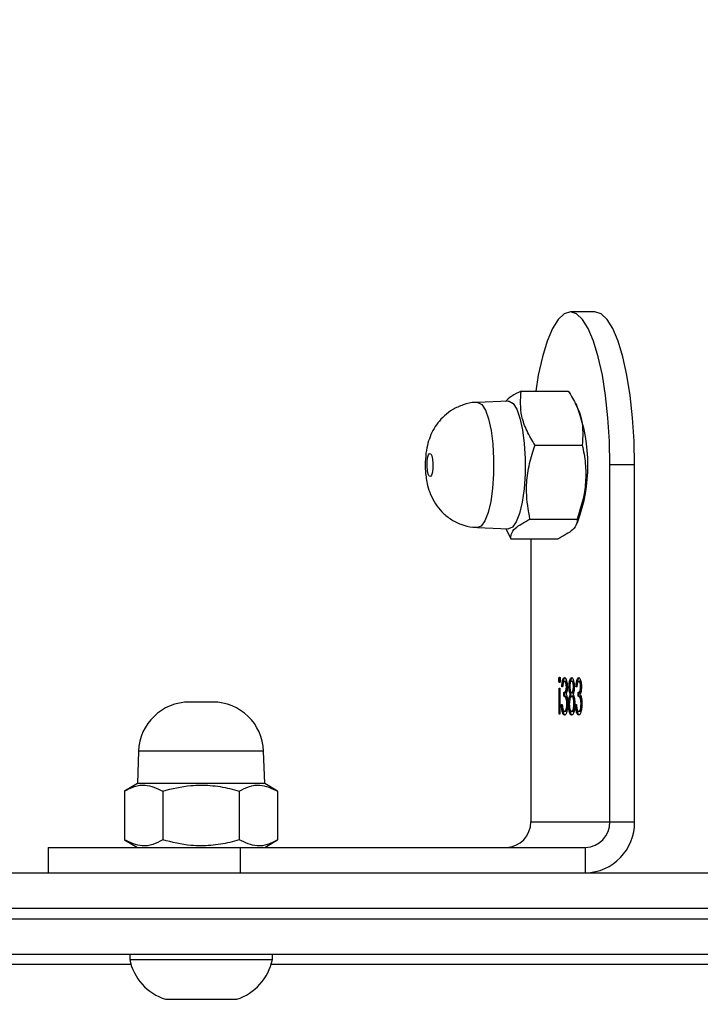
# Model space of a CAD drawing. Units: centimetres. Extents: x 4043 to 6716, y -1889 to -480.
# Drawn here: x 5741 to 5748, y -1061 to -1051 of the extents above; entities that cross this region are included whole.
import ezdxf

# ---------------------------------------------------------------- set-up
doc = ezdxf.new("R2010")
doc.units = ezdxf.units.CM
doc.layers.add('VP-DIM', color=7, linetype='Continuous')
doc.layers.add('VP-HIC', color=6, linetype='Continuous')
doc.layers.add('VP-EQ', color=7, linetype='Continuous', true_color=0x8a3492)
doc.dimstyles.new('Strefa', dxfattribs={"dimtxt": 14, "dimasz": 20, "dimexe": 20, "dimexo": 50, "dimgap": 20, "dimtad": 0, "dimdec": 0, "dimzin": 0, "dimdsep": 46, "dimtxsty": 'Standard', "dimcen": 0.09, "dimadec": 0, "dimazin": 0, "dimtfac": 1, "dimtdec": 4, "dimtofl": 0, "dimtmove": 0, "dimatfit": 3, "dimfxl": 70, "dimfxlon": 1, "dimtolj": 1, "dimtzin": 0, "dimarcsym": 0})

# ---------------------------------------------------------------- blocks, each defined once
blk = doc.blocks.new('*D30')
at = {"layer": 'Defpoints', "color": 0}
for p in [(6153.3501, -632.599), (6153.3501, -1150.8165), (5191.4767, -1643.7915)]:
    blk.add_point(p, dxfattribs=at)
at = {"layer": 'VP-DIM', "color": 0, "lineweight": -2}
for p, q in [((5191.4767, -732.599), (5191.4767, -582.599)), ((6153.3501, -732.599), (6153.3501, -582.599)), ((5241.4767, -632.599), (5660.4324, -632.599)), ((6103.3501, -632.599), (5807.0991, -632.599))]:
    blk.add_line(p, q, dxfattribs=at)
at = {"layer": 'VP-DIM', "color": 0}
for points in [[(5241.4767, -624.2657), (5241.4767, -640.9324), (5191.4767, -632.599)], [(6103.3501, -640.9324), (6103.3501, -624.2657), (6153.3501, -632.599)]]:
    blk.add_solid(points, dxfattribs=at)
at = {"layer": 'VP-DIM', "color": 0, "insert": (5733.7658, -632.599), "char_height": 40, "attachment_point": 5}
blk.add_mtext('\\A1;965', dxfattribs=at)
blk = doc.blocks.new('*D32')
at = {"layer": 'Defpoints', "color": 0}
for p in [(5722.301, -970.6279), (5246.2021, -1713.3549), (6529.1878, -1713.3549)]:
    blk.add_point(p, dxfattribs=at)
at = {"layer": 'VP-DIM', "color": 0, "lineweight": -2}
for p, q in [((6429.1878, -970.6279), (6579.1878, -970.6279)), ((6529.1878, -1020.6279), (6529.1878, -1253.6687)), ((6529.1878, -1663.3549), (6529.1878, -1400.3353)), ((6429.1878, -1713.3549), (6579.1878, -1713.3549))]:
    blk.add_line(p, q, dxfattribs=at)
at = {"layer": 'VP-DIM', "color": 0}
for points in [[(6537.5211, -1020.6279), (6520.8544, -1020.6279), (6529.1878, -970.6279)], [(6520.8544, -1663.3549), (6537.5211, -1663.3549), (6529.1878, -1713.3549)]]:
    blk.add_solid(points, dxfattribs=at)
at = {"layer": 'VP-DIM', "color": 0, "insert": (6529.1878, -1327.002), "char_height": 40, "attachment_point": 5, "rotation": 90}
blk.add_mtext('\\A1;745', dxfattribs=at)
blk = doc.blocks.new('*D36')
at = {"layer": 'Defpoints', "color": 0}
for p in [(6355.3501, -530.2165), (6355.3501, -1173.5665), (5011.498, -1704.7106)]:
    blk.add_point(p, dxfattribs=at)
at = {"layer": 'VP-DIM', "color": 0, "lineweight": -2}
for p, q in [((5011.498, -630.2165), (5011.498, -480.2165)), ((6355.3501, -630.2165), (6355.3501, -480.2165)), ((5061.498, -530.2165), (5634.6237, -530.2165)), ((6305.3501, -530.2165), (5807.957, -530.2165))]:
    blk.add_line(p, q, dxfattribs=at)
at = {"layer": 'VP-DIM', "color": 0}
for points in [[(5061.498, -521.8832), (5061.498, -538.5498), (5011.498, -530.2165)], [(6305.3501, -538.5498), (6305.3501, -521.8832), (6355.3501, -530.2165)]]:
    blk.add_solid(points, dxfattribs=at)
at = {"layer": 'VP-DIM', "color": 0, "insert": (5721.2903, -530.2165), "char_height": 40, "attachment_point": 5}
blk.add_mtext('\\A1;1344', dxfattribs=at)
blk = doc.blocks.new('*D37')
at = {"layer": 'Defpoints', "color": 0}
for p in [(5534.28, -745.411), (5167.1528, -1875.9642), (6665.548, -1875.9642)]:
    blk.add_point(p, dxfattribs=at)
at = {"layer": 'VP-DIM', "color": 0, "lineweight": -2}
for p, q in [((6565.548, -745.411), (6715.548, -745.411)), ((6665.548, -795.411), (6665.548, -1250.903)), ((6665.548, -1825.9642), (6665.548, -1397.5696)), ((6565.548, -1875.9642), (6715.548, -1875.9642))]:
    blk.add_line(p, q, dxfattribs=at)
at = {"layer": 'VP-DIM', "color": 0}
for points in [[(6673.8813, -795.411), (6657.2146, -795.411), (6665.548, -745.411)], [(6657.2146, -1825.9642), (6673.8813, -1825.9642), (6665.548, -1875.9642)]]:
    blk.add_solid(points, dxfattribs=at)
at = {"layer": 'VP-DIM', "color": 0, "insert": (6665.548, -1324.2363), "char_height": 40, "attachment_point": 5, "rotation": 90}
blk.add_mtext('\\A1;1131', dxfattribs=at)
blk = doc.blocks.new('3040-1S2')
at = {"layer": 'VP-EQ', "color": 7, "linetype": 'Continuous', "lineweight": 25}
for p, q in [((650.7407, -5175.6656), (650.3907, -5175.6656)), ((651.0907, -5175.6656), (650.7407, -5175.6656)), ((644.8709, -5176.0056), (650.0537, -5176.0056)), ((651.4276, -5176.0056), (656.6105, -5176.0056)), ((639.4374, -5176.1056), (659.9381, -5176.1056)), ((650.0407, -5176.0556), (650.0407, -5176.1056)), ((650.7407, -5176.0556), (650.0407, -5176.0556)), ((651.4407, -5176.0556), (650.7407, -5176.0556)), ((651.4407, -5176.1056), (651.4407, -5176.0556)), ((659.4411, -5176.9056), (639.4374, -5176.9056)), ((646.9717, -5177.1556), (646.9717, -5176.9056)), ((650.3529, -5176.9056), (650.3529, -5177.1556)), ((652.2411, -5177.1556), (652.2411, -5176.9056)), ((650.3529, -5177.1556), (646.9717, -5177.1556)), ((650.1157, -5177.1556), (649.9901, -5177.2281)), ((652.2411, -5177.1556), (650.3529, -5177.1556)), ((651.4912, -5177.2281), (651.3657, -5177.1556)), ((649.9901, -5177.7081), (649.9901, -5177.2281)), ((650.3654, -5177.7081), (650.3654, -5177.2281)), ((651.116, -5177.7081), (651.116, -5177.2281)), ((651.4912, -5177.7081), (651.4912, -5177.2281)), ((646.7302, -5177.4056), (646.4887, -5177.4056)), ((646.4887, -5177.4056), (646.4887, -5180.9061)), ((647.5067, -5177.4056), (646.7302, -5177.4056)), ((646.7302, -5177.4056), (646.7302, -5180.9061)), ((647.5067, -5180.1807), (647.5067, -5177.4056)), ((649.9901, -5177.7081), (650.1157, -5177.7806)), ((651.3657, -5177.7806), (651.4912, -5177.7081)), ((650.1157, -5177.7806), (650.1268, -5178.0981)), ((650.1157, -5177.7806), (651.3657, -5177.7806)), ((651.3546, -5178.0981), (651.3657, -5177.7806)), ((647.0268, -5178.4887), (647.0364, -5178.4887)), ((647.0961, -5178.4887), (647.1057, -5178.4887)), ((647.1661, -5178.4887), (647.1758, -5178.4887)), ((647.2201, -5178.7175), (647.2201, -5178.4618)), ((647.2201, -5178.4618), (647.2282, -5178.4618)), ((647.2282, -5178.4618), (647.2282, -5178.7175)), ((647.0054, -5178.5627), (647.0134, -5178.5627)), ((647.0316, -5178.6368), (647.0316, -5178.6727)), ((647.0316, -5178.6368), (647.0412, -5178.6368)), ((647.0412, -5178.6368), (647.0412, -5178.6727)), ((647.0668, -5178.556), (647.0586, -5178.556)), ((647.0734, -5178.5631), (647.083, -5178.5631)), ((647.0955, -5178.6368), (647.1052, -5178.6368)), ((647.1283, -5178.5608), (647.1364, -5178.5608)), ((647.1448, -5178.5627), (647.1527, -5178.5627)), ((647.1709, -5178.6368), (647.1709, -5178.6727)), ((647.1709, -5178.6368), (647.1806, -5178.6368)), ((647.1806, -5178.6368), (647.1806, -5178.6727)), ((647.2061, -5178.556), (647.198, -5178.556)), ((650.6265, -5178.5806), (650.8549, -5178.5806)), ((647.0099, -5178.7299), (647.018, -5178.7299)), ((647.0316, -5178.6727), (647.0412, -5178.6727)), ((647.0552, -5178.731), (647.0633, -5178.731)), ((647.0796, -5178.7311), (647.0877, -5178.7311)), ((647.0957, -5178.6727), (647.1054, -5178.6727)), ((647.1089, -5178.6568), (647.1186, -5178.6568)), ((647.1222, -5178.7309), (647.1318, -5178.7309)), ((647.1492, -5178.7299), (647.1574, -5178.7299)), ((647.1709, -5178.6727), (647.1806, -5178.6727)), ((647.1945, -5178.731), (647.2027, -5178.731)), ((647.2282, -5178.7175), (647.2201, -5178.7175)), ((647.0265, -5178.7849), (647.0362, -5178.7849)), ((647.0961, -5178.7849), (647.1057, -5178.7849)), ((647.1659, -5178.7849), (647.1756, -5178.7849)), ((647.222, -5178.7982), (647.2317, -5178.7982)), ((647.7024, -5180.1807), (647.2388, -5180.1807)), ((647.7514, -5180.2816), (647.7024, -5180.1807)), ((648.0303, -5180.2917), (647.7237, -5180.2806)), ((647.0619, -5180.3146), (647.0434, -5180.352)), ((647.5148, -5180.3749), (647.0511, -5180.3749)), ((646.4887, -5180.9061), (646.7302, -5180.9061)), ((647.4645, -5181.0999), (647.0008, -5181.0999)), ((647.0434, -5181.4592), (647.0682, -5181.5094)), ((647.7237, -5181.5306), (648.0303, -5181.5195)), ((647.6019, -5181.6306), (647.1382, -5181.6306)), ((646.877, -5182.4061), (647.1184, -5182.4061))]:
    blk.add_line(p, q, dxfattribs=at)
at = {"layer": 'VP-EQ', "color": 8, "linetype": 'Continuous', "lineweight": 25}
for p, q in [((659.6381, -5176.4556), (639.3917, -5176.4556)), ((639.3917, -5176.5556), (659.6381, -5176.5556)), ((650.1268, -5178.0981), (651.3546, -5178.0981))]:
    blk.add_line(p, q, dxfattribs=at)
at = {"layer": 'VP-EQ', "color": 7, "linetype": 'Continuous', "lineweight": 25, "flags": 128}
for points in [[(647.6803, -5181.5093), (647.6441, -5181.4531), (647.6125, -5181.365), (647.5872, -5181.2502), (647.5698, -5181.1154), (647.5612, -5180.9685), (647.562, -5180.8178), (647.5721, -5180.6723), (647.5909, -5180.5403), (647.6174, -5180.4296), (647.6499, -5180.3465), (647.6866, -5180.2959), (647.7237, -5180.2806)], [(648.4872, -5181.0159), (648.4769, -5180.9962), (648.4693, -5180.9627), (648.4656, -5180.9205), (648.4663, -5180.8761), (648.4714, -5180.8361), (648.4801, -5180.8067), (648.491, -5180.7924), (648.5026, -5180.7953), (648.5129, -5180.815), (648.5205, -5180.8485), (648.5242, -5180.8907), (648.5234, -5180.9352), (648.5183, -5180.9752), (648.5097, -5181.0045), (648.4988, -5181.0189), (648.4872, -5181.0159)], [(646.4887, -5180.9061), (646.4935, -5181.1407), (646.5077, -5181.3696), (646.5311, -5181.5871), (646.5629, -5181.7878), (646.6024, -5181.9668), (646.6488, -5182.1196), (646.7007, -5182.2426), (646.757, -5182.3327), (646.8162, -5182.3876), (646.877, -5182.4061)], [(646.7302, -5180.9061), (646.735, -5181.1407), (646.7492, -5181.3696), (646.7725, -5181.5871), (646.8044, -5181.7878), (646.8439, -5181.9668), (646.8903, -5182.1196), (646.9422, -5182.2426), (646.9985, -5182.3327), (647.0577, -5182.3876), (647.1184, -5182.4061), (647.1792, -5182.3876), (647.2384, -5182.3327), (647.2947, -5182.2426), (647.3466, -5182.1196), (647.393, -5181.9668), (647.4325, -5181.7878), (647.4584, -5181.6306)], [(647.7237, -5181.5306), (647.7189, -5181.5305), (647.6803, -5181.5093)]]:
    blk.add_lwpolyline(points, dxfattribs=at)
at = {"layer": 'VP-EQ', "color": 8, "linetype": 'Continuous', "lineweight": 25, "flags": 128}
for points in [[(647.9877, -5181.4986), (647.9521, -5181.4434), (647.921, -5181.3568), (647.8962, -5181.2441), (647.8791, -5181.1117), (647.8707, -5180.9673), (647.8715, -5180.8194), (647.8814, -5180.6764), (647.8999, -5180.5468), (647.9258, -5180.438), (647.9578, -5180.3564), (647.9939, -5180.3067), (648.0303, -5180.2917)], [(648.0302, -5181.5195), (648.0256, -5181.5194), (647.9877, -5181.4986)]]:
    blk.add_lwpolyline(points, dxfattribs=at)
at = {"layer": 'VP-EQ', "color": 7, "linetype": 'Continuous', "lineweight": 25}
for centre, radius, start, end in [((650.5521, -5176.1626), 0.5225, 108, 168.18812), ((650.9292, -5176.1626), 0.5225, 11.81188, 72), ((646.9804, -5177.3972), 0.4917, 91.01202, 180.97646), ((646.976, -5177.4014), 0.2459, 91.00985, 180.97722), ((647.7525, -5177.4014), 0.2459, 91.00985, 180.97722), ((650.6265, -5178.0806), 0.5, 182, 270), ((650.8549, -5178.0806), 0.5, 270, 358), ((648.5741, -5180.9056), 1.6278, 160.11668, 199.88332)]:
    blk.add_arc(centre, radius, start, end, dxfattribs=at)
for points, knots in [([(649.9901, -5177.2281), (650.0227, -5177.2115), (650.0885, -5177.1778), (650.2162, -5177.1592), (650.3076, -5177.2014), (650.3654, -5177.2281)], [0, 0, 0, 0, 0.2648818, 0.5354806, 1, 1, 1, 1]), ([(650.3654, -5177.2281), (650.3959, -5177.2198), (650.4876, -5177.1947), (650.6462, -5177.1689), (650.8699, -5177.1678), (651.0246, -5177.2057), (651.116, -5177.2281)], [0, 0, 0, 0, 0.1245154, 0.3747343, 0.6310416, 1, 1, 1, 1]), ([(651.116, -5177.2281), (651.1485, -5177.2115), (651.2143, -5177.1778), (651.342, -5177.1592), (651.4335, -5177.2014), (651.4912, -5177.2281)], [0, 0, 0, 0, 0.264855, 0.535446, 1, 1, 1, 1]), ([(650.3654, -5177.7081), (650.3328, -5177.7248), (650.267, -5177.7584), (650.1393, -5177.7771), (650.0479, -5177.7348), (649.9901, -5177.7081)], [0, 0, 0, 0, 0.2648534, 0.5354522, 1, 1, 1, 1]), ([(651.116, -5177.7081), (651.0246, -5177.7305), (650.8715, -5177.7681), (650.6478, -5177.7675), (650.4892, -5177.7419), (650.3959, -5177.7165), (650.3654, -5177.7081)], [0, 0, 0, 0, 0.368956, 0.618843, 0.875485, 1, 1, 1, 1]), ([(651.4912, -5177.7081), (651.4587, -5177.7248), (651.3929, -5177.7584), (651.2651, -5177.7771), (651.1737, -5177.7348), (651.116, -5177.7081)], [0, 0, 0, 0, 0.26488, 0.535479, 1, 1, 1, 1]), ([(647.0052, -5178.5657), (647.0059, -5178.5486), (647.0072, -5178.5142), (647.0157, -5178.4765), (647.026, -5178.4559), (647.0331, -5178.4538), (647.0366, -5178.4528)], [0, 0, 0, 0, 0.2793112, 0.5587582, 0.7792639, 1, 1, 1, 1]), ([(647.0269, -5178.4528), (647.0311, -5178.4542), (647.0394, -5178.4569), (647.049, -5178.4842), (647.0535, -5178.5084), (647.0544, -5178.5211), (647.0545, -5178.5216)], [0, 0, 0, 0, 0.35443, 0.707751, 0.986722, 1, 1, 1, 1]), ([(647.0366, -5178.4528), (647.0407, -5178.4542), (647.049, -5178.457), (647.0588, -5178.4839), (647.0645, -5178.5192), (647.066, -5178.5437), (647.0668, -5178.556)], [0, 0, 0, 0, 0.279869, 0.558991, 0.779217, 1, 1, 1, 1]), ([(647.0818, -5178.4912), (647.0857, -5178.4784), (647.0927, -5178.4554), (647.1018, -5178.4536), (647.1058, -5178.4528)], [0, 0, 0, 0, 0.557858, 1, 1, 1, 1]), ([(647.0961, -5178.4528), (647.1006, -5178.4538), (647.1093, -5178.4559), (647.1192, -5178.4847), (647.1243, -5178.5095), (647.1249, -5178.5224), (647.1249, -5178.5225)], [0, 0, 0, 0, 0.359208, 0.7160555, 0.9982527, 1, 1, 1, 1]), ([(647.1058, -5178.4528), (647.1102, -5178.4539), (647.1189, -5178.456), (647.1291, -5178.4844), (647.1353, -5178.5213), (647.1361, -5178.5477), (647.1364, -5178.5608)], [0, 0, 0, 0, 0.280594, 0.559313, 0.779805, 1, 1, 1, 1]), ([(647.1446, -5178.5657), (647.1452, -5178.5486), (647.1465, -5178.5142), (647.155, -5178.4765), (647.1654, -5178.4559), (647.1724, -5178.4538), (647.1759, -5178.4528)], [0, 0, 0, 0, 0.2793057, 0.5588535, 0.7792479, 1, 1, 1, 1]), ([(647.1663, -5178.4528), (647.1704, -5178.4543), (647.1786, -5178.4573), (647.1875, -5178.4793), (647.1903, -5178.4986), (647.1911, -5178.5041)], [0, 0, 0, 0, 0.418278, 0.835296, 1, 1, 1, 1]), ([(647.1759, -5178.4528), (647.1801, -5178.4542), (647.1884, -5178.457), (647.1982, -5178.4839), (647.2039, -5178.5192), (647.2054, -5178.5437), (647.2061, -5178.556)], [0, 0, 0, 0, 0.2798723, 0.5589802, 0.7792668, 1, 1, 1, 1]), ([(647.0268, -5178.4887), (647.0237, -5178.4896), (647.0175, -5178.4915), (647.0108, -5178.505), (647.0086, -5178.5175), (647.0081, -5178.5201)], [0, 0, 0, 0, 0.442257, 0.882744, 1, 1, 1, 1]), ([(647.0364, -5178.4887), (647.0333, -5178.4895), (647.027, -5178.4911), (647.0194, -5178.5093), (647.0143, -5178.5342), (647.0137, -5178.5532), (647.0134, -5178.5627)], [0, 0, 0, 0, 0.280651, 0.56018, 0.78022, 1, 1, 1, 1]), ([(647.0515, -5178.5076), (647.0489, -5178.5013), (647.0443, -5178.4901), (647.0388, -5178.4891), (647.0364, -5178.4887)], [0, 0, 0, 0, 0.558414, 1, 1, 1, 1]), ([(647.0586, -5178.556), (647.0578, -5178.5458), (647.0563, -5178.5277), (647.053, -5178.5137), (647.0515, -5178.5076)], [0, 0, 0, 0, 0.560295, 1, 1, 1, 1]), ([(647.0749, -5178.5637), (647.0753, -5178.5488), (647.0759, -5178.5222), (647.08, -5178.5007), (647.0818, -5178.4912)], [0, 0, 0, 0, 0.559302, 1, 1, 1, 1]), ([(647.0961, -5178.4887), (647.093, -5178.4896), (647.0869, -5178.4915), (647.0803, -5178.5048), (647.0783, -5178.5168), (647.0779, -5178.5189)], [0, 0, 0, 0, 0.45334, 0.904422, 1, 1, 1, 1]), ([(647.1057, -5178.4887), (647.1026, -5178.4895), (647.0964, -5178.4912), (647.0889, -5178.5096), (647.0839, -5178.5348), (647.0833, -5178.5536), (647.083, -5178.5631)], [0, 0, 0, 0, 0.280541, 0.559996, 0.780233, 1, 1, 1, 1]), ([(647.1283, -5178.5598), (647.1278, -5178.5481), (647.1268, -5178.5247), (647.1184, -5178.4939), (647.1105, -5178.4907), (647.1057, -5178.4887)], [0, 0, 0, 0, 0.279731, 0.560101, 1, 1, 1, 1]), ([(647.1661, -5178.4887), (647.163, -5178.4896), (647.1568, -5178.4915), (647.1502, -5178.505), (647.1479, -5178.5175), (647.1475, -5178.5201)], [0, 0, 0, 0, 0.442257, 0.882744, 1, 1, 1, 1]), ([(647.1758, -5178.4887), (647.1726, -5178.4895), (647.1664, -5178.4912), (647.1588, -5178.5093), (647.1536, -5178.5342), (647.153, -5178.5532), (647.1527, -5178.5627)], [0, 0, 0, 0, 0.280479, 0.560167, 0.780211, 1, 1, 1, 1]), ([(647.1909, -5178.5076), (647.1883, -5178.5013), (647.1837, -5178.4901), (647.1782, -5178.4891), (647.1758, -5178.4887)], [0, 0, 0, 0, 0.558414, 1, 1, 1, 1]), ([(647.198, -5178.556), (647.1972, -5178.5458), (647.1957, -5178.5277), (647.1924, -5178.5137), (647.1909, -5178.5076)], [0, 0, 0, 0, 0.560324, 1, 1, 1, 1]), ([(647.0106, -5178.6279), (647.0089, -5178.6172), (647.0058, -5178.5981), (647.0054, -5178.5756), (647.0052, -5178.5657)], [0, 0, 0, 0, 0.559591, 1, 1, 1, 1]), ([(647.0068, -5178.5987), (647.0088, -5178.6074), (647.0151, -5178.6344), (647.0249, -5178.6358), (647.0316, -5178.6368)], [0, 0, 0, 0, 0.319566, 1, 1, 1, 1]), ([(647.0204, -5178.6578), (647.0183, -5178.6536), (647.0146, -5178.646), (647.0118, -5178.6335), (647.0106, -5178.6279)], [0, 0, 0, 0, 0.559661, 1, 1, 1, 1]), ([(647.0134, -5178.5627), (647.0135, -5178.5688), (647.0137, -5178.5811), (647.0166, -5178.6031), (647.025, -5178.6333), (647.0347, -5178.6354), (647.0412, -5178.6368)], [0, 0, 0, 0, 0.125585, 0.251247, 0.500642, 1, 1, 1, 1]), ([(647.0924, -5178.6568), (647.0873, -5178.6447), (647.0801, -5178.628), (647.0754, -5178.5905), (647.0751, -5178.5726), (647.0749, -5178.5637)], [0, 0, 0, 0, 0.558173, 0.779074, 1, 1, 1, 1]), ([(647.0773, -5178.6021), (647.0788, -5178.609), (647.0818, -5178.6229), (647.0884, -5178.6347), (647.0932, -5178.6361), (647.0955, -5178.6368)], [0, 0, 0, 0, 0.326909, 0.663452, 1, 1, 1, 1]), ([(647.083, -5178.5631), (647.0836, -5178.5747), (647.0846, -5178.598), (647.0911, -5178.6211), (647.098, -5178.6348), (647.1028, -5178.6361), (647.1052, -5178.6368)], [0, 0, 0, 0, 0.278333, 0.558461, 0.779125, 1, 1, 1, 1]), ([(647.1052, -5178.6368), (647.1084, -5178.6357), (647.1147, -5178.6336), (647.1222, -5178.614), (647.1274, -5178.5887), (647.128, -5178.5694), (647.1283, -5178.5598)], [0, 0, 0, 0, 0.280296, 0.560028, 0.780183, 1, 1, 1, 1]), ([(647.1241, -5178.6023), (647.123, -5178.6101), (647.1196, -5178.6343), (647.1132, -5178.6477), (647.1089, -5178.6568)], [0, 0, 0, 0, 0.3257314, 1, 1, 1, 1]), ([(647.1364, -5178.5608), (647.1362, -5178.5725), (647.1356, -5178.5959), (647.1295, -5178.6322), (647.1227, -5178.6474), (647.1186, -5178.6568)], [0, 0, 0, 0, 0.279941, 0.559976, 1, 1, 1, 1]), ([(647.15, -5178.6279), (647.1483, -5178.6172), (647.1451, -5178.5981), (647.1448, -5178.5756), (647.1446, -5178.5657)], [0, 0, 0, 0, 0.5596139, 1, 1, 1, 1]), ([(647.1462, -5178.5987), (647.1482, -5178.6074), (647.1545, -5178.6344), (647.1643, -5178.6358), (647.1709, -5178.6368)], [0, 0, 0, 0, 0.319552, 1, 1, 1, 1]), ([(647.1598, -5178.6578), (647.1577, -5178.6536), (647.1539, -5178.646), (647.1512, -5178.6335), (647.15, -5178.6279)], [0, 0, 0, 0, 0.559661, 1, 1, 1, 1]), ([(647.1527, -5178.5627), (647.1528, -5178.5688), (647.1531, -5178.5811), (647.1559, -5178.6031), (647.1644, -5178.6333), (647.1741, -5178.6354), (647.1806, -5178.6368)], [0, 0, 0, 0, 0.125588, 0.25125, 0.500643, 1, 1, 1, 1]), ([(647.0099, -5178.7298), (647.01, -5178.7217), (647.0103, -5178.7056), (647.0136, -5178.6787), (647.0178, -5178.6657), (647.0204, -5178.6578)], [0, 0, 0, 0, 0.280505, 0.560652, 1, 1, 1, 1]), ([(647.0363, -5178.8208), (647.0327, -5178.8192), (647.0253, -5178.8162), (647.0165, -5178.7937), (647.011, -5178.7632), (647.0102, -5178.7409), (647.0099, -5178.7298)], [0, 0, 0, 0, 0.280088, 0.559858, 0.780126, 1, 1, 1, 1]), ([(647.0316, -5178.6727), (647.0263, -5178.674), (647.0186, -5178.676), (647.013, -5178.6951), (647.0113, -5178.7011)], [0, 0, 0, 0, 0.6855, 1, 1, 1, 1]), ([(647.0412, -5178.6727), (647.0361, -5178.6745), (647.0284, -5178.6773), (647.0209, -5178.6978), (647.0184, -5178.7152), (647.0181, -5178.725), (647.018, -5178.7299)], [0, 0, 0, 0, 0.499424, 0.749105, 0.874582, 1, 1, 1, 1]), ([(647.018, -5178.7299), (647.0184, -5178.7391), (647.0194, -5178.7575), (647.0263, -5178.7802), (647.0325, -5178.7831), (647.0362, -5178.7849)], [0, 0, 0, 0, 0.279018, 0.560076, 1, 1, 1, 1]), ([(647.0536, -5178.731), (647.0526, -5178.7445), (647.0505, -5178.7713), (647.0436, -5178.8011), (647.0352, -5178.8182), (647.0295, -5178.8199), (647.0267, -5178.8208)], [0, 0, 0, 0, 0.280368, 0.559713, 0.779746, 1, 1, 1, 1]), ([(647.0362, -5178.7849), (647.0386, -5178.7841), (647.0433, -5178.7827), (647.0508, -5178.7652), (647.0535, -5178.744), (647.0552, -5178.731)], [0, 0, 0, 0, 0.2805023, 0.5602196, 1, 1, 1, 1]), ([(647.0633, -5178.731), (647.0622, -5178.7445), (647.0602, -5178.7713), (647.0532, -5178.8011), (647.0449, -5178.8182), (647.0392, -5178.8199), (647.0363, -5178.8208)], [0, 0, 0, 0, 0.280291, 0.559736, 0.779758, 1, 1, 1, 1]), ([(647.0795, -5178.7299), (647.0798, -5178.7212), (647.0802, -5178.7038), (647.0844, -5178.6762), (647.0894, -5178.6641), (647.0924, -5178.6568)], [0, 0, 0, 0, 0.280142, 0.560168, 1, 1, 1, 1]), ([(647.1053, -5178.8208), (647.1017, -5178.8192), (647.0944, -5178.8162), (647.086, -5178.793), (647.0806, -5178.7628), (647.0799, -5178.7409), (647.0795, -5178.7299)], [0, 0, 0, 0, 0.279878, 0.559546, 0.779937, 1, 1, 1, 1]), ([(647.0957, -5178.6727), (647.0934, -5178.6738), (647.0886, -5178.6759), (647.0837, -5178.686), (647.0821, -5178.6951), (647.0818, -5178.6966)], [0, 0, 0, 0, 0.457114, 0.913581, 1, 1, 1, 1]), ([(647.1054, -5178.6727), (647.103, -5178.6737), (647.0982, -5178.6756), (647.0924, -5178.6898), (647.0886, -5178.7094), (647.088, -5178.7239), (647.0877, -5178.7311)], [0, 0, 0, 0, 0.280131, 0.560294, 0.780362, 1, 1, 1, 1]), ([(647.0877, -5178.7311), (647.0882, -5178.7401), (647.0891, -5178.7582), (647.0958, -5178.7814), (647.102, -5178.7836), (647.1057, -5178.7849)], [0, 0, 0, 0, 0.278965, 0.559911, 1, 1, 1, 1]), ([(647.1318, -5178.7309), (647.1312, -5178.7449), (647.1299, -5178.773), (647.1224, -5178.8021), (647.1139, -5178.8181), (647.1081, -5178.8199), (647.1053, -5178.8208)], [0, 0, 0, 0, 0.278868, 0.558392, 0.779218, 1, 1, 1, 1]), ([(647.1237, -5178.7304), (647.1232, -5178.7212), (647.1221, -5178.7025), (647.1168, -5178.6849), (647.1111, -5178.6743), (647.1073, -5178.6732), (647.1054, -5178.6727)], [0, 0, 0, 0, 0.277589, 0.558119, 0.779181, 1, 1, 1, 1]), ([(647.1057, -5178.7849), (647.1081, -5178.7842), (647.1128, -5178.783), (647.1187, -5178.7701), (647.1229, -5178.7521), (647.1234, -5178.7377), (647.1237, -5178.7304)], [0, 0, 0, 0, 0.280793, 0.560627, 0.780685, 1, 1, 1, 1]), ([(647.1089, -5178.6568), (647.113, -5178.6663), (647.1177, -5178.6774), (647.1198, -5178.6964), (647.1201, -5178.699)], [0, 0, 0, 0, 0.861009, 1, 1, 1, 1]), ([(647.1186, -5178.6568), (647.1225, -5178.6667), (647.1279, -5178.6806), (647.1314, -5178.7101), (647.1317, -5178.724), (647.1318, -5178.7309)], [0, 0, 0, 0, 0.557762, 0.778934, 1, 1, 1, 1]), ([(647.1492, -5178.7298), (647.1494, -5178.7217), (647.1497, -5178.7055), (647.1529, -5178.6787), (647.1572, -5178.6657), (647.1598, -5178.6578)], [0, 0, 0, 0, 0.2804978, 0.5606568, 1, 1, 1, 1]), ([(647.1757, -5178.8208), (647.172, -5178.8192), (647.1647, -5178.8162), (647.1559, -5178.7937), (647.1503, -5178.7632), (647.1496, -5178.7409), (647.1492, -5178.7298)], [0, 0, 0, 0, 0.280106, 0.559855, 0.780132, 1, 1, 1, 1]), ([(647.1709, -5178.6727), (647.1657, -5178.674), (647.158, -5178.676), (647.1524, -5178.6951), (647.1506, -5178.7011)], [0, 0, 0, 0, 0.685259, 1, 1, 1, 1]), ([(647.1806, -5178.6727), (647.1755, -5178.6745), (647.1678, -5178.6773), (647.1603, -5178.6978), (647.1577, -5178.7152), (647.1575, -5178.725), (647.1574, -5178.7299)], [0, 0, 0, 0, 0.499448, 0.749106, 0.874583, 1, 1, 1, 1]), ([(647.1574, -5178.7299), (647.1578, -5178.7391), (647.1587, -5178.7575), (647.1657, -5178.7802), (647.1718, -5178.7831), (647.1756, -5178.7849)], [0, 0, 0, 0, 0.279027, 0.560093, 1, 1, 1, 1]), ([(647.193, -5178.731), (647.1919, -5178.7445), (647.1899, -5178.7713), (647.1829, -5178.8011), (647.1746, -5178.8182), (647.1689, -5178.8199), (647.166, -5178.8208)], [0, 0, 0, 0, 0.280357, 0.559698, 0.779729, 1, 1, 1, 1]), ([(647.1756, -5178.7849), (647.1779, -5178.7841), (647.1826, -5178.7827), (647.1901, -5178.7652), (647.1929, -5178.744), (647.1945, -5178.731)], [0, 0, 0, 0, 0.280751, 0.560247, 1, 1, 1, 1]), ([(647.2027, -5178.731), (647.2016, -5178.7445), (647.1995, -5178.7713), (647.1926, -5178.8011), (647.1842, -5178.8182), (647.1785, -5178.8199), (647.1757, -5178.8208)], [0, 0, 0, 0, 0.2803, 0.559734, 0.779757, 1, 1, 1, 1]), ([(647.0115, -5178.7597), (647.0128, -5178.7652), (647.0168, -5178.7814), (647.0227, -5178.7835), (647.0265, -5178.7849)], [0, 0, 0, 0, 0.3383054, 1, 1, 1, 1]), ([(647.0812, -5178.7605), (647.0825, -5178.7661), (647.0863, -5178.7825), (647.0922, -5178.7839), (647.0961, -5178.7849)], [0, 0, 0, 0, 0.33947, 1, 1, 1, 1]), ([(647.1198, -5178.7636), (647.1196, -5178.7662), (647.1186, -5178.7824), (647.1126, -5178.8018), (647.1042, -5178.8182), (647.0985, -5178.8199), (647.0956, -5178.8208)], [0, 0, 0, 0, 0.067676, 0.429205, 0.714553, 1, 1, 1, 1]), ([(647.1509, -5178.7597), (647.1522, -5178.7652), (647.1561, -5178.7814), (647.162, -5178.7835), (647.1659, -5178.7849)], [0, 0, 0, 0, 0.3383054, 1, 1, 1, 1]), ([(647.2166, -5178.7982), (647.2167, -5178.7941), (647.2171, -5178.7858), (647.2192, -5178.7773), (647.2216, -5178.7721), (647.2233, -5178.7716), (647.2242, -5178.7714)], [0, 0, 0, 0, 0.279276, 0.559154, 0.779478, 1, 1, 1, 1]), ([(647.2242, -5178.8252), (647.2231, -5178.8248), (647.2209, -5178.824), (647.2185, -5178.8169), (647.2169, -5178.808), (647.2167, -5178.8014), (647.2166, -5178.7982)], [0, 0, 0, 0, 0.279691, 0.560063, 0.780189, 1, 1, 1, 1]), ([(647.2193, -5178.7782), (647.2196, -5178.779), (647.2206, -5178.7815), (647.2217, -5178.7886), (647.2219, -5178.795), (647.222, -5178.7982)], [0, 0, 0, 0, 0.187844, 0.593586, 1, 1, 1, 1]), ([(647.222, -5178.7982), (647.2219, -5178.8024), (647.2216, -5178.8104), (647.2201, -5178.8158), (647.2194, -5178.8184)], [0, 0, 0, 0, 0.523878, 1, 1, 1, 1]), ([(647.2242, -5178.7714), (647.2252, -5178.7718), (647.2274, -5178.7727), (647.2298, -5178.7797), (647.2314, -5178.7885), (647.2316, -5178.795), (647.2317, -5178.7982)], [0, 0, 0, 0, 0.27958, 0.559913, 0.779629, 1, 1, 1, 1]), ([(647.2317, -5178.7982), (647.2315, -5178.8023), (647.2312, -5178.8106), (647.2291, -5178.8193), (647.2267, -5178.8245), (647.225, -5178.825), (647.2242, -5178.8252)], [0, 0, 0, 0, 0.279072, 0.559048, 0.779358, 1, 1, 1, 1]), ([(647.0511, -5180.3749), (647.0513, -5180.358), (647.0517, -5180.324), (647.0976, -5180.2579), (647.1841, -5180.2106), (647.2388, -5180.1807)], [0, 0, 0, 0, 0.264842, 0.535469, 1, 1, 1, 1]), ([(647.7024, -5180.1807), (647.7022, -5180.1975), (647.7018, -5180.2315), (647.656, -5180.2977), (647.5694, -5180.345), (647.5148, -5180.3749)], [0, 0, 0, 0, 0.2648633, 0.5354647, 1, 1, 1, 1]), ([(647.0008, -5181.0999), (646.9948, -5181.0704), (646.9768, -5180.9818), (646.9625, -5180.8287), (646.9763, -5180.6125), (647.0234, -5180.4631), (647.0511, -5180.3749)], [0, 0, 0, 0, 0.124518, 0.374727, 0.631029, 1, 1, 1, 1]), ([(647.5148, -5180.3749), (647.5303, -5180.4631), (647.5563, -5180.611), (647.5407, -5180.8271), (647.5054, -5180.9803), (647.4746, -5181.0704), (647.4645, -5181.0999)], [0, 0, 0, 0, 0.368977, 0.618851, 0.875482, 1, 1, 1, 1]), ([(648.0303, -5181.5175), (648.0369, -5181.5179), (648.0843, -5181.5207), (648.1679, -5181.4985), (648.2705, -5181.4538), (648.3538, -5181.392), (648.4191, -5181.3213), (648.4683, -5181.2444), (648.504, -5181.1619), (648.5288, -5181.0692), (648.5424, -5180.9617), (648.5419, -5180.8347), (648.5248, -5180.7182), (648.4906, -5180.6126), (648.4441, -5180.5242), (648.3787, -5180.4424), (648.2949, -5180.3721), (648.1918, -5180.3206), (648.1004, -5180.2936), (648.0454, -5180.2948), (648.0301, -5180.2951)], [0, 0, 0, 0, 0.011085, 0.079424, 0.141328, 0.198431, 0.251771, 0.302371, 0.351969, 0.404252, 0.467267, 0.53611, 0.613931, 0.668058, 0.726239, 0.782086, 0.843444, 0.908077, 0.974488, 1, 1, 1, 1]), ([(647.1382, -5181.6306), (647.1102, -5181.5846), (647.0536, -5181.4915), (646.9888, -5181.3109), (646.9962, -5181.1816), (647.0008, -5181.0999)], [0, 0, 0, 0, 0.264856, 0.535459, 1, 1, 1, 1]), ([(647.4645, -5181.0999), (647.4925, -5181.1459), (647.5491, -5181.239), (647.6138, -5181.4196), (647.6065, -5181.5489), (647.6019, -5181.6306)], [0, 0, 0, 0, 0.2648618, 0.5354815, 1, 1, 1, 1]), ([(647.6019, -5181.6306), (647.6349, -5181.6137), (647.6998, -5181.5806), (647.7365, -5181.5463), (647.7546, -5181.5295)], [0, 0, 0, 0, 0.508718, 1, 1, 1, 1])]:
    blk.add_open_spline(points, degree=3, knots=knots, dxfattribs=at)
blk = doc.blocks.new('3040-1S2_2D')
at = {"layer": 'VP-EQ', "color": 0, "rotation": 180}
blk.add_blockref('3040-1S2', (6393.8063, -6236.1721), dxfattribs=at)

msp = doc.modelspace()

# ---------------------------------------------------------------- linework, layer by layer
at = {"layer": 'VP-HIC', "color": 5}
msp.add_lwpolyline([(5672.6086, -1225.2509), (5745.3248, -1152.5347, 0.57735), (5641.7704, -766.0641), (5594.0673, -753.2821, 0.294647), (5355.6001, -830.0058), (5319.5182, -874.0418, 0.241359), (5275.0142, -1080.0281), (5286.0829, -1121.4903, 0.577658)], format="xyb", close=True, dxfattribs=at)
at = {"layer": 'VP-HIC', "color": 2}
msp.add_lwpolyline([(5535.8111, -1291.3791, 0.408991), (5725.7808, -1477.9851), (5736.4725, -1477.9851, 0.198966), (5870.8506, -1422.3076), (5887.0515, -1406.0999), (5898.7777, -1406.0953, 0.040726), (5929.5746, -1403.5706, 0.392353), (6105.2983, -1214.1077), (6105.2983, -1133.6899, 0.376684), (5939.8934, -945.2885, 0.110392), (5901.4281, -871.8663, 0.265219), (5737.8603, -778.5389), (5676.777, -778.5389, -0.524858), (5745.3248, -1152.5347), (5672.6086, -1225.2509, -0.169144)], format="xyb", close=True, dxfattribs=at)
at = {"layer": 'VP-HIC', "color": 5}
msp.add_lwpolyline([(5672.6086, -1225.2509), (5745.3248, -1152.5347, 0.524858), (5676.777, -778.5389, 0.040285)], format="xyb", dxfattribs=at)

# ---------------------------------------------------------------- block references
at = {"layer": 'VP-EQ', "color": 0}
msp.add_blockref('3040-1S2_2D', (0, 0), dxfattribs=at)

# ---------------------------------------------------------------- dimensions: what is measured, and where the dimension line sits
at = {"layer": 'VP-DIM', "color": 0}
dim = msp.add_linear_dim(base=(6355.3501, -530.2165), p1=(5011.498, -1704.7106), p2=(6355.3501, -1173.5665), dimstyle='Strefa', override={"dimtxt": 40, "dimasz": 50, "dimexe": 50, "dimexo": 80, "dimfxl": 100}, dxfattribs=at)
dim.commit()
dim.dimension.update_dxf_attribs({"geometry": '*D36', "text_midpoint": (5721.2903, -530.2165), "dimtype": 160})
dim = msp.add_linear_dim(base=(6153.3501, -632.599), p1=(5191.4767, -1643.7915), p2=(6153.3501, -1150.8165), text='965', dimstyle='Strefa', override={"dimtxt": 40, "dimasz": 50, "dimexe": 50, "dimexo": 80, "dimfxl": 100}, dxfattribs=at)
dim.commit()
dim.dimension.update_dxf_attribs({"geometry": '*D30', "text_midpoint": (5733.7658, -632.599), "dimtype": 160})
dim = msp.add_linear_dim(base=(6665.548, -1875.9642), p1=(5534.28, -745.411), p2=(5167.1528, -1875.9642), angle=90, dimstyle='Strefa', override={"dimtxt": 40, "dimasz": 50, "dimexe": 50, "dimexo": 80, "dimfxl": 100}, dxfattribs=at)
dim.commit()
dim.dimension.update_dxf_attribs({"geometry": '*D37', "text_midpoint": (6665.548, -1324.2363), "dimtype": 160})
dim = msp.add_linear_dim(base=(6529.1878, -1713.3549), p1=(5722.301, -970.6279), p2=(5246.2021, -1713.3549), angle=90, text='745', dimstyle='Strefa', override={"dimtxt": 40, "dimasz": 50, "dimexe": 50, "dimexo": 80, "dimfxl": 100}, dxfattribs=at)
dim.commit()
dim.dimension.update_dxf_attribs({"geometry": '*D32', "text_midpoint": (6529.1878, -1327.002), "dimtype": 160})

doc.saveas('drawing.dxf')
